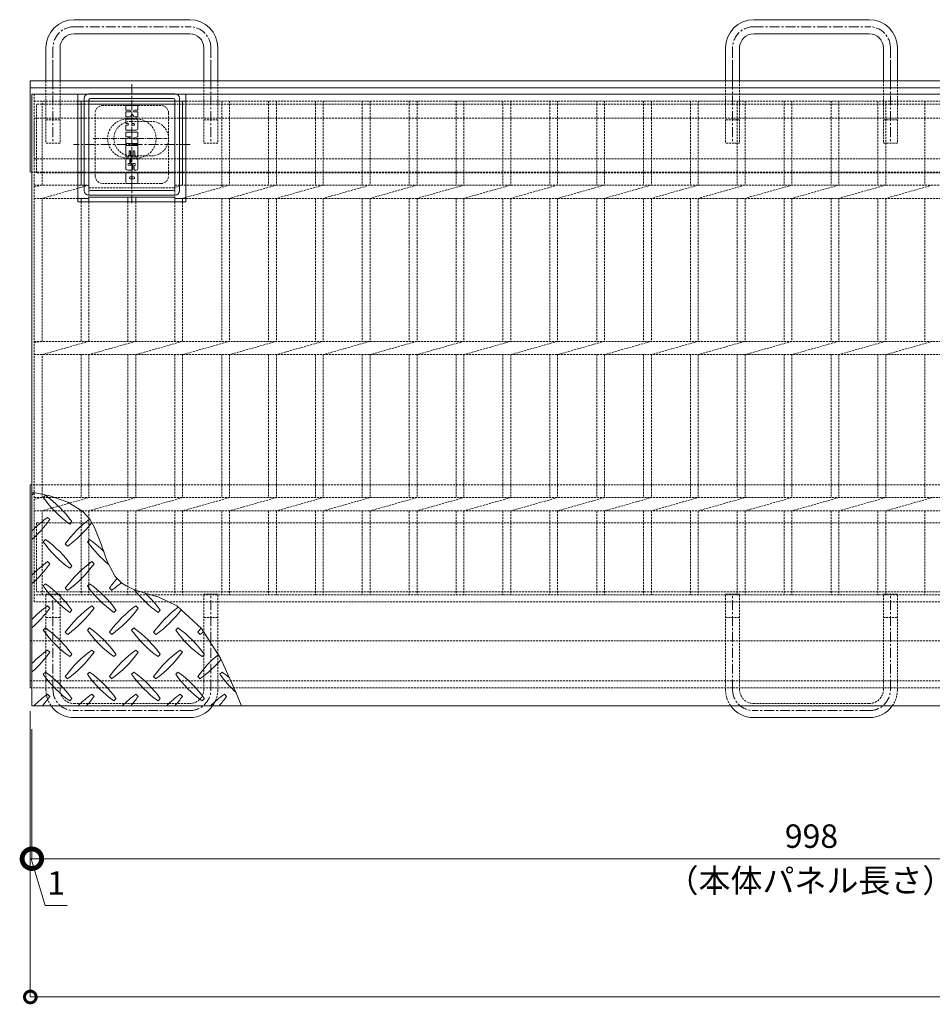
# Model space of a CAD drawing. Units: millimetres. Extents: x -2755 to 2285, y -296 to 867.
# Drawn here: x -2755 to -2171, y 151 to 781 of the extents above; entities that cross this region are included whole.
import ezdxf

# ---------------------------------------------------------------- set-up
doc = ezdxf.new("R2010")
doc.units = ezdxf.units.MM
doc.header["$LTSCALE"] = 0.2
doc.header["$PDMODE"] = 67
for name, pattern in [('CENTER', [50.8, 31.75, -6.35, 6.35, -6.35]), ('CENTER2', [28.575, 19.05, -3.175, 3.175, -3.175]), ('HIDDEN', [9.525, 6.35, -3.175])]:
    doc.linetypes.add(name, pattern=pattern)
for name, color, linetype, lineweight in [('(KE)キャップ', 6, 'Continuous', 13), ('(KE)ゴム・クッション', 4, 'Continuous', 13), ('(KE)受枠・受下地(アンカーのみ)', 7, 'Continuous', 13), ('(KE)受枠・受下地(アンカー以外)', 2, 'Continuous', 13), ('(KE)寸法', 7, 'Continuous', 13), ('(KE)文字', 7, 'Continuous', 13), ('(KE)本体(パネル・カバー・ジョイントPL)', 3, 'Continuous', 13), ('(KE)補強材', 30, 'Continuous', 13)]:
    doc.layers.add(name, color=color, linetype=linetype, lineweight=lineweight)
doc.styles.add('（K)寸法_H任意', font='MS Gothic.ttf')
doc.styles.add('（K)文字_異尺度_H3.0', font='MS Gothic.ttf', dxfattribs={"height": 3})
doc.dimstyles.new('kaneso異尺度対応_H3.0', dxfattribs={"dimscale": 6, "dimtxt": 3, "dimasz": 5, "dimexe": 0, "dimexo": 3, "dimgap": 1, "dimtad": 1, "dimdsep": 46, "dimtxsty": '（K)寸法_H任意', "dimblk": 'DOTSMALL', "dimcen": 0, "dimclrt": 2, "dimadec": 0, "dimazin": 0, "dimtfac": 1, "dimtmove": 1, "dimatfit": 3, "dimldrblk": 'DOTSMALL', "dimfxl": 1, "dimtfill": 1, "dimlwd": 9, "dimlwe": 9, "dimarcsym": 0})

# ---------------------------------------------------------------- blocks, each defined once
blk = doc.blocks.new('*D32')
at = {"layer": '(KE)寸法', "color": 0, "lineweight": 9, "transparency": 16777216}
for p, q in [((-2748.63, 338.84), (-2748.63, 244.47)), ((-2747.63, 327.34), (-2747.63, 244.47)), ((-2748.63, 244.47), (-2747.63, 244.47)), ((-2748.63, 244.47), (-2747.63, 244.47)), ((-2748.13, 244.47), (-2739.13, 214.47)), ((-2739.13, 214.47), (-2725.09, 214.47))]:
    blk.add_line(p, q, dxfattribs=at)
at = {"layer": 'Defpoints', "color": 0, "transparency": 16777216}
for p in [(-2748.63, 353.84), (-2747.63, 342.34), (-2747.63, 244.47)]:
    blk.add_point(p, dxfattribs=at)
at = {"layer": '(KE)寸法', "color": 2, "transparency": 16777216, "insert": (-2732.11, 226.97), "char_height": 15, "attachment_point": 5, "style": '（K)寸法_H任意', "bg_fill": 3, "box_fill_scale": 1.1, "bg_fill_color": 256, "bg_fill_true_color": 13158600, "bg_fill_transparency": 0}
blk.add_mtext('1', dxfattribs=at)
blk = doc.blocks.new('_DotSmall')
at = {"color": 0, "linetype": 'ByBlock', "const_width": 0.5}
blk.add_lwpolyline([(-0.0625, 0, 1), (0.0625, 0, 1)], format="xyb", close=True, dxfattribs=at)
blk = doc.blocks.new('*D33')
at = {"layer": '(KE)寸法', "color": 0, "lineweight": 9, "transparency": 16777216}
for p, q in [((-2747.63, 327.34), (-2747.63, 244.47)), ((-1749.63, 327.34), (-1749.63, 244.47)), ((-2747.63, 244.47), (-1749.63, 244.47))]:
    blk.add_line(p, q, dxfattribs=at)
at = {"layer": 'Defpoints', "color": 0, "transparency": 16777216}
for p in [(-2747.63, 342.34), (-1749.63, 342.34), (-1749.63, 244.47)]:
    blk.add_point(p, dxfattribs=at)
at = {"layer": '(KE)寸法', "color": 0, "lineweight": 9, "transparency": 16777216, "xscale": 25, "yscale": 25, "zscale": 25, "rotation": 180}
blk.add_blockref('_DotSmall', (-2747.63, 244.47), dxfattribs=at)
at = {"layer": '(KE)寸法', "color": 0, "lineweight": 9, "transparency": 16777216, "xscale": 25, "yscale": 25, "zscale": 25}
blk.add_blockref('_DotSmall', (-1749.63, 244.47), dxfattribs=at)
at = {"layer": '(KE)寸法', "color": 2, "transparency": 16777216, "insert": (-2248.63, 256.97), "char_height": 15, "attachment_point": 5, "style": '（K)寸法_H任意', "bg_fill": 3, "box_fill_scale": 1.1, "bg_fill_color": 256, "bg_fill_true_color": 13158600, "bg_fill_transparency": 0}
blk.add_mtext('998', dxfattribs=at)
blk = doc.blocks.new('*D36')
at = {"layer": '(KE)寸法', "color": 0, "lineweight": 9, "transparency": 16777216}
for p, q in [((-2748.63, 338.84), (-2748.63, 155.97)), ((-748.63, 338.84), (-748.63, 155.97)), ((-748.63, 155.97), (-2748.63, 155.97))]:
    blk.add_line(p, q, dxfattribs=at)
at = {"layer": 'Defpoints', "color": 0, "transparency": 16777216}
for p in [(-2748.63, 353.84), (-748.63, 353.84), (-2748.63, 155.97)]:
    blk.add_point(p, dxfattribs=at)
at = {"layer": '(KE)寸法', "color": 0, "lineweight": 9, "transparency": 16777216, "xscale": 15, "yscale": 15, "zscale": 15, "rotation": 180}
blk.add_blockref('_DotSmall', (-2748.63, 155.97), dxfattribs=at)
at = {"layer": '(KE)寸法', "color": 0, "lineweight": 9, "transparency": 16777216, "xscale": 15, "yscale": 15, "zscale": 15}
blk.add_blockref('_DotSmall', (-748.63, 155.97), dxfattribs=at)
at = {"layer": '(KE)寸法', "color": 2, "transparency": 16777216, "insert": (-1748.63, 168.47), "char_height": 15, "attachment_point": 5, "style": '（K)寸法_H任意', "bg_fill": 3, "box_fill_scale": 1.1, "bg_fill_color": 256, "bg_fill_true_color": 13158600, "bg_fill_transparency": 0}
blk.add_mtext('2000', dxfattribs=at)
blk = doc.blocks.new('_Open')
at = {"color": 0, "linetype": 'ByBlock', "lineweight": -2}
for p, q in [((-1, 0.167), (0, 0)), ((-1, -0.167), (0, 0)), ((0, 0), (-1, 0))]:
    blk.add_line(p, q, dxfattribs=at)

msp = doc.modelspace()

# ---------------------------------------------------------------- linework, layer by layer
at = {"layer": '(KE)キャップ', "linetype": 'CENTER'}
for p, q in [((-2683.628, 740.288), (-2683.628, 664.037)), ((-2646.32, 701.593), (-2720.917, 701.593))]:
    msp.add_line(p, q, dxfattribs=at)
at = {"layer": '(KE)キャップ'}
for p, q in [((-2714.128, 672.093), (-2714.128, 731.093)), ((-2656.128, 734.093), (-2711.127, 734.093)), ((-2657.127, 731.093), (-2710.128, 731.093)), ((-2653.127, 731.093), (-2653.127, 672.093)), ((-2711.128, 673.093), (-2711.128, 730.093)), ((-2687.526, 726.259), (-2687.526, 723.812)), ((-2687.192, 726.593), (-2680.063, 726.593)), ((-2679.729, 723.812), (-2679.729, 726.259)), ((-2656.127, 730.093), (-2656.127, 673.093)), ((-2687.526, 722.086), (-2687.526, 719.622)), ((-2687.192, 723.478), (-2684.886, 723.478)), ((-2687.192, 722.42), (-2684.886, 722.42)), ((-2687.192, 719.288), (-2685.215, 719.288)), ((-2683.646, 720.698), (-2684.311, 719.739)), ((-2683.275, 720.698), (-2682.694, 719.86)), ((-2680.063, 723.478), (-2682.028, 723.478)), ((-2680.063, 722.409), (-2682.028, 722.409)), ((-2680.063, 719.293), (-2681.724, 719.293)), ((-2679.729, 719.627), (-2679.729, 722.075)), ((-2687.526, 715.28), (-2687.526, 717.719)), ((-2687.526, 713.526), (-2687.526, 711.087)), ((-2687.192, 718.053), (-2680.842, 718.053)), ((-2687.192, 714.946), (-2686.301, 714.946)), ((-2687.192, 713.861), (-2686.301, 713.861)), ((-2683.656, 713.972), (-2683.656, 714.835)), ((-2683.544, 714.946), (-2682.393, 714.946)), ((-2683.544, 713.861), (-2682.393, 713.861)), ((-2679.729, 711.867), (-2679.729, 716.939)), ((-2687.526, 706.864), (-2687.526, 709.179)), ((-2687.294, 705.175), (-2684.54, 706.192)), ((-2687.192, 710.753), (-2680.842, 710.753)), ((-2680.063, 709.513), (-2687.192, 709.513)), ((-2687.192, 706.535), (-2684.594, 706.535)), ((-2679.961, 706.551), (-2682.715, 705.534)), ((-2679.729, 709.179), (-2679.729, 706.87)), ((-2687.526, 702.547), (-2687.526, 704.857)), ((-2687.526, 700.639), (-2687.526, 694.007)), ((-2680.063, 702.213), (-2687.192, 702.213)), ((-2687.192, 700.973), (-2680.063, 700.973)), ((-2680.063, 705.191), (-2682.661, 705.191)), ((-2679.729, 704.857), (-2679.729, 702.547)), ((-2679.729, 700.639), (-2679.729, 694.007)), ((-2687.192, 693.673), (-2685.729, 693.673)), ((-2685.395, 694.007), (-2685.395, 697.118)), ((-2684.484, 694.007), (-2684.484, 697.118)), ((-2684.15, 693.673), (-2683.105, 693.673)), ((-2682.771, 694.007), (-2682.771, 697.106)), ((-2681.837, 694.007), (-2681.837, 697.106)), ((-2681.503, 693.673), (-2680.063, 693.673)), ((-2687.526, 686.044), (-2687.526, 691.32)), ((-2685.375, 692.433), (-2686.413, 692.433)), ((-2685.375, 689.314), (-2685.61, 689.314)), ((-2684.674, 688.252), (-2685.61, 688.252)), ((-2685.041, 692.099), (-2685.041, 689.648)), ((-2684.34, 688.587), (-2684.34, 691.522)), ((-2682.918, 688.999), (-2682.918, 686.044)), ((-2682.584, 689.333), (-2681.704, 689.333)), ((-2682.235, 687.899), (-2682.235, 685.133)), ((-2681.901, 688.234), (-2681.704, 688.234)), ((-2679.729, 686.247), (-2679.729, 691.522)), ((-2687.526, 677.707), (-2687.526, 682.78)), ((-2686.413, 683.893), (-2680.842, 683.893)), ((-2684.717, 680.926), (-2682.539, 680.926)), ((-2680.842, 685.133), (-2682.235, 685.133)), ((-2679.729, 677.707), (-2679.729, 682.78)), ((-2680.842, 676.593), (-2686.413, 676.593)), ((-2684.717, 679.561), (-2682.539, 679.561)), ((-2656.128, 669.093), (-2711.127, 669.093)), ((-2657.127, 672.093), (-2710.128, 672.093))]:
    msp.add_line(p, q, dxfattribs=at)
at = {"layer": '(KE)キャップ', "linetype": 'HIDDEN'}
for p, q in [((-2665.128, 726.593), (-2702.128, 726.593)), ((-2707.128, 681.593), (-2707.128, 721.593)), ((-2660.128, 721.593), (-2660.128, 681.593)), ((-2665.128, 676.593), (-2702.128, 676.593))]:
    msp.add_line(p, q, dxfattribs=at)
at = {"layer": '(KE)キャップ'}
for centre, radius, start, end in [((-2711.127, 731.093), 3, 90, 180), ((-2710.128, 730.093), 1, 90, 180), ((-2657.127, 730.093), 1, 0, 90), ((-2656.128, 731.093), 3, 0, 90), ((-2687.192, 726.259), 0.334, 90, 180), ((-2680.063, 726.259), 0.334, 0, 90), ((-2687.192, 723.812), 0.334, 180, 270), ((-2687.192, 722.086), 0.334, 90, 180), ((-2687.192, 719.622), 0.334, 180, 270), ((-2685.215, 720.401), 1.114, 270, 323.719849), ((-2684.886, 722.949), 0.529, 270, 90), ((-2683.461, 720.674), 0.187, 7.331711, 176.571823), ((-2683.461, 720.674), 0.187, 3.428162, 172.668289), ((-2681.724, 720.407), 1.114, 209.420731, 270), ((-2682.028, 722.943), 0.534, 90, 270), ((-2680.063, 723.812), 0.334, 270, 0), ((-2680.063, 722.075), 0.334, 0, 90), ((-2680.063, 719.627), 0.334, 270, 0), ((-2687.192, 717.719), 0.334, 90, 180), ((-2687.192, 715.28), 0.334, 180, 270), ((-2687.192, 713.526), 0.334, 90, 180), ((-2686.301, 714.403), 0.543, 270, 90), ((-2683.544, 714.835), 0.111, 90, 180), ((-2683.544, 713.972), 0.111, 180, 270), ((-2682.393, 714.403), 0.543, 270, 90), ((-2680.842, 716.939), 1.114, 0, 90), ((-2687.192, 711.087), 0.334, 180, 270), ((-2687.192, 709.179), 0.334, 90, 180), ((-2687.192, 706.87), 0.334, 180, 270), ((-2684.594, 706.36), 0.176, 287.756348, 90), ((-2680.842, 711.867), 1.114, 270, 0), ((-2680.063, 709.179), 0.334, 0, 90), ((-2680.063, 706.87), 0.334, 287.756348, 0), ((-2687.192, 704.857), 0.334, 107.756348, 180), ((-2687.192, 702.547), 0.334, 180, 270), ((-2687.192, 700.639), 0.334, 90, 180), ((-2682.661, 705.367), 0.176, 107.756348, 270), ((-2680.063, 704.857), 0.334, 0, 90), ((-2680.063, 702.547), 0.334, 270, 0), ((-2680.063, 700.639), 0.334, 0, 90), ((-2687.192, 694.007), 0.334, 180, 270), ((-2685.729, 694.007), 0.334, 270, 0), ((-2684.939, 697.118), 0.456, 0, 180), ((-2684.15, 694.007), 0.334, 180, 270), ((-2683.105, 694.007), 0.334, 270, 0), ((-2682.304, 697.106), 0.467, 0, 180), ((-2681.503, 694.007), 0.334, 180, 270), ((-2680.063, 694.007), 0.334, 270, 0), ((-2686.413, 691.32), 1.114, 90, 180), ((-2685.61, 688.783), 0.531, 90, 270), ((-2685.375, 692.099), 0.334, 0, 90), ((-2685.375, 689.648), 0.334, 270, 0), ((-2684.674, 688.587), 0.334, 270, 0), ((-2683.783, 691.522), 0.557, 112.89888, 180), ((-2682.034, 687.383), 5.051, 67.101105, 112.89888), ((-2682.584, 688.999), 0.334, 90, 180), ((-2681.901, 687.899), 0.334, 90, 180), ((-2681.704, 688.783), 0.55, 270, 90), ((-2680.286, 691.522), 0.557, 0, 67.101105), ((-2686.97, 686.044), 0.557, 180, 247.091965), ((-2686.413, 682.78), 1.114, 90, 180), ((-2685.222, 690.18), 5.046, 247.091965, 292.90802), ((-2684.717, 680.243), 0.683, 90, 270), ((-2683.475, 686.044), 0.557, 292.90802, 0), ((-2682.539, 680.243), 0.683, 270, 90), ((-2680.842, 686.247), 1.114, 270, 0), ((-2680.842, 682.78), 1.114, 0, 90), ((-2686.413, 677.707), 1.114, 180, 270), ((-2680.842, 677.707), 1.114, 270, 0), ((-2711.127, 672.093), 3, 180, 270), ((-2710.128, 673.093), 1, 180, 270), ((-2657.127, 673.093), 1, 270, 0), ((-2656.128, 672.093), 3, 270, 0)]:
    msp.add_arc(centre, radius, start, end, dxfattribs=at)
at = {"layer": '(KE)キャップ', "linetype": 'HIDDEN'}
for centre, start, end in [((-2702.128, 721.593), 90, 180), ((-2665.128, 721.593), 0, 90), ((-2702.128, 681.593), 180, 270), ((-2665.128, 681.593), 270, 0)]:
    msp.add_arc(centre, 5, start, end, dxfattribs=at)
at = {"layer": '(KE)ゴム・クッション', "linetype": 'HIDDEN'}
for p, q in [((-2746.128, 718.343), (-1751.128, 718.343)), ((-2746.128, 718.343), (-2746.128, 692.343)), ((-2671.128, 716.343), (-2684.128, 716.343)), ((-2684.128, 694.343), (-2671.128, 694.343)), ((-2746.128, 692.343), (-1751.128, 692.343)), ((-2748.628, 483.843), (-1748.628, 483.843)), ((-2748.628, 483.843), (-2748.628, 383.843)), ((-2748.628, 383.843), (-1748.628, 383.843))]:
    msp.add_line(p, q, dxfattribs=at)
for centre, start, end in [((-2684.128, 705.343), 90, 270), ((-2671.128, 705.343), 270, 90)]:
    msp.add_arc(centre, 11, start, end, dxfattribs=at)
at = {"layer": '(KE)受枠・受下地(アンカーのみ)', "color": 2}
for p, q in [((-2720.628, 781.447), (-2646.628, 781.447)), ((-2285.628, 781.447), (-2211.628, 781.447)), ((-2646.628, 772.447), (-2720.628, 772.447)), ((-2211.628, 772.447), (-2285.628, 772.447)), ((-2738.628, 763.447), (-2738.628, 742.343)), ((-2729.628, 742.343), (-2729.628, 763.447)), ((-2637.628, 742.343), (-2637.628, 763.447)), ((-2628.628, 742.343), (-2628.628, 763.447)), ((-2303.628, 763.447), (-2303.628, 742.343)), ((-2294.628, 742.343), (-2294.628, 763.447)), ((-2202.628, 742.343), (-2202.628, 763.447)), ((-2193.628, 742.343), (-2193.628, 763.447)), ((-2734.128, 740.236), (-2734.128, 755.833)), ((-2633.128, 740.236), (-2633.128, 755.833)), ((-2633.128, 740.236), (-2633.128, 755.833)), ((-2299.128, 740.236), (-2299.128, 755.833)), ((-2198.128, 740.236), (-2198.128, 755.833)), ((-2198.128, 740.236), (-2198.128, 755.833)), ((-2646.628, 334.74), (-2720.628, 334.74)), ((-2211.628, 334.74), (-2285.628, 334.74))]:
    msp.add_line(p, q, dxfattribs=at)
at = {"layer": '(KE)受枠・受下地(アンカーのみ)', "color": 2, "linetype": 'CENTER'}
for p, q in [((-2720.628, 776.947), (-2646.628, 776.947)), ((-2285.628, 776.947), (-2211.628, 776.947)), ((-2734.128, 763.447), (-2734.128, 702.343)), ((-2633.128, 763.447), (-2633.128, 702.343)), ((-2299.128, 763.447), (-2299.128, 702.343)), ((-2198.128, 763.447), (-2198.128, 702.343)), ((-2734.128, 352.74), (-2734.128, 413.843)), ((-2633.128, 352.74), (-2633.128, 413.843)), ((-2299.128, 352.74), (-2299.128, 413.843)), ((-2198.128, 352.74), (-2198.128, 413.843)), ((-2646.628, 339.24), (-2720.628, 339.24)), ((-2211.628, 339.24), (-2285.628, 339.24))]:
    msp.add_line(p, q, dxfattribs=at)
at = {"layer": '(KE)受枠・受下地(アンカーのみ)', "color": 2, "linetype": 'HIDDEN'}
for p, q in [((-2738.628, 742.343), (-2738.628, 702.343)), ((-2729.628, 742.343), (-2729.628, 702.343)), ((-2637.628, 742.343), (-2637.628, 702.343)), ((-2628.628, 742.343), (-2628.628, 702.343)), ((-2303.628, 742.343), (-2303.628, 702.343)), ((-2294.628, 742.343), (-2294.628, 702.343)), ((-2202.628, 742.343), (-2202.628, 702.343)), ((-2193.628, 742.343), (-2193.628, 702.343)), ((-2729.628, 717.344), (-2738.628, 717.344)), ((-2628.628, 717.344), (-2637.628, 717.344)), ((-2294.628, 717.344), (-2303.628, 717.344)), ((-2193.628, 717.344), (-2202.628, 717.344)), ((-2729.628, 702.343), (-2738.628, 702.343)), ((-2628.628, 702.343), (-2637.628, 702.343)), ((-2294.628, 702.343), (-2303.628, 702.343)), ((-2193.628, 702.343), (-2202.628, 702.343)), ((-2738.628, 352.74), (-2738.628, 413.843)), ((-2738.628, 413.843), (-2729.628, 413.843)), ((-2729.628, 352.74), (-2729.628, 413.843)), ((-2637.628, 352.74), (-2637.628, 413.843)), ((-2637.628, 413.843), (-2628.628, 413.843)), ((-2628.628, 352.74), (-2628.628, 413.843)), ((-2303.628, 352.74), (-2303.628, 413.843)), ((-2303.628, 413.843), (-2294.628, 413.843)), ((-2294.628, 352.74), (-2294.628, 413.843)), ((-2202.628, 352.74), (-2202.628, 413.843)), ((-2202.628, 413.843), (-2193.628, 413.843)), ((-2193.628, 352.74), (-2193.628, 413.843)), ((-2738.628, 398.843), (-2729.628, 398.843)), ((-2637.628, 398.843), (-2628.628, 398.843)), ((-2303.628, 398.843), (-2294.628, 398.843)), ((-2202.628, 398.843), (-2193.628, 398.843)), ((-2720.628, 343.74), (-2646.628, 343.74)), ((-2285.628, 343.74), (-2211.628, 343.74))]:
    msp.add_line(p, q, dxfattribs=at)
at = {"layer": '(KE)受枠・受下地(アンカーのみ)', "color": 2}
for centre, radius, start, end in [((-2720.628, 763.447), 18, 90, 180), ((-2646.628, 763.447), 18, 0, 90), ((-2285.628, 763.447), 18, 90, 180), ((-2211.628, 763.447), 18, 0, 90), ((-2720.628, 763.447), 9, 90, 180), ((-2646.628, 763.447), 9, 0, 90), ((-2285.628, 763.447), 9, 90, 180), ((-2211.628, 763.447), 9, 0, 90), ((-2720.628, 352.74), 18, 215.280807, 270), ((-2646.628, 352.74), 18, 270, 324.719208), ((-2285.628, 352.74), 18, 215.280807, 270), ((-2211.628, 352.74), 18, 270, 324.719208)]:
    msp.add_arc(centre, radius, start, end, dxfattribs=at)
at = {"layer": '(KE)受枠・受下地(アンカーのみ)', "color": 2, "linetype": 'CENTER'}
for centre, start, end in [((-2720.628, 763.447), 90, 180), ((-2646.628, 763.447), 0, 90), ((-2285.628, 763.447), 90, 180), ((-2211.628, 763.447), 0, 90), ((-2720.628, 352.74), 180, 270), ((-2646.628, 352.74), 270, 0), ((-2285.628, 352.74), 180, 270), ((-2211.628, 352.74), 270, 0)]:
    msp.add_arc(centre, 13.5, start, end, dxfattribs=at)
at = {"layer": '(KE)受枠・受下地(アンカーのみ)', "color": 2, "linetype": 'HIDDEN'}
for centre, radius, start, end in [((-2720.628, 352.74), 18, 180, 215.280807), ((-2720.628, 352.74), 9, 180, 270), ((-2646.628, 352.74), 9, 270, 0), ((-2646.628, 352.74), 18, 324.719208, 0), ((-2285.628, 352.74), 18, 180, 215.280807), ((-2285.628, 352.74), 9, 180, 270), ((-2211.628, 352.74), 9, 270, 0), ((-2211.628, 352.74), 18, 324.719208, 0)]:
    msp.add_arc(centre, radius, start, end, dxfattribs=at)
at = {"layer": '(KE)受枠・受下地(アンカー以外)'}
for p, q in [((-2748.628, 742.343), (-748.628, 742.343)), ((-2748.628, 683.843), (-2748.628, 742.343)), ((-2748.628, 737.843), (-748.628, 737.843)), ((-2748.628, 483.843), (-2748.628, 353.842))]:
    msp.add_line(p, q, dxfattribs=at)
at = {"layer": '(KE)受枠・受下地(アンカー以外)', "linetype": 'HIDDEN'}
for p, q in [((-748.628, 683.843), (-2748.628, 683.843)), ((-2748.628, 483.843), (-748.628, 483.843)), ((-2748.628, 358.343), (-748.628, 358.343)), ((-2748.628, 353.842), (-748.628, 353.842))]:
    msp.add_line(p, q, dxfattribs=at)
at = {"layer": '(KE)本体(パネル・カバー・ジョイントPL)', "color": 4}
for p, q in [((-2747.628, 342.343), (-2747.628, 733.844)), ((-2718.128, 733.844), (-2747.628, 733.844)), ((-2718.128, 733.844), (-2718.128, 664.843)), ((-2649.128, 664.843), (-2649.128, 733.844)), ((-1848.128, 733.844), (-2649.128, 733.844)), ((-2649.128, 664.843), (-2718.128, 664.843)), ((-2736.199, 476.7), (-2747.628, 479.053)), ((-2738.984, 477.036), (-2740.399, 475.621)), ((-2724.614, 472.755), (-2736.199, 476.7)), ((-2714.994, 466.668), (-2724.614, 472.755)), ((-2710.614, 461.829), (-2714.994, 466.668)), ((-2736.156, 461.479), (-2737.57, 462.893)), ((-2723.428, 458.651), (-2722.014, 460.065)), ((-2707.453, 456.427), (-2710.614, 461.829)), ((-2703.264, 445.751), (-2707.453, 456.427)), ((-2738.984, 448.751), (-2740.399, 447.337)), ((-2710.7, 448.751), (-2712.114, 447.337)), ((-2726.257, 445.923), (-2724.842, 444.508)), ((-2699.371, 434.781), (-2703.264, 445.751)), ((-2736.156, 433.195), (-2737.57, 434.609)), ((-2723.428, 430.366), (-2722.014, 431.781)), ((-2707.872, 433.195), (-2709.286, 434.609)), ((-2694.265, 425.185), (-2699.371, 434.781)), ((-2690.152, 420.905), (-2694.265, 425.185)), ((-2738.984, 420.467), (-2740.399, 419.053)), ((-2726.257, 417.638), (-2724.842, 416.224)), ((-2710.7, 420.467), (-2712.114, 419.053)), ((-2697.972, 417.638), (-2696.558, 416.224)), ((-2687.369, 419.057), (-2690.152, 420.905)), ((-2681.898, 416.609), (-2687.369, 419.057)), ((-2675.903, 414.719), (-2681.898, 416.609)), ((-2669.761, 412.952), (-2675.903, 414.719)), ((-2666.28, 411.811), (-2669.761, 412.952)), ((-2654.925, 406.236), (-2666.28, 411.811)), ((-2736.156, 404.911), (-2737.57, 406.325)), ((-2723.428, 402.082), (-2722.014, 403.497)), ((-2707.872, 404.911), (-2709.286, 406.325)), ((-2695.144, 402.082), (-2693.73, 403.497)), ((-2679.587, 404.911), (-2681.002, 406.325)), ((-2666.86, 402.082), (-2665.445, 403.497)), ((-2639.149, 391.829), (-2654.925, 406.236)), ((-2738.984, 392.183), (-2740.399, 390.768)), ((-2710.7, 392.183), (-2712.114, 390.768)), ((-2682.416, 392.183), (-2683.83, 390.768)), ((-2654.131, 392.183), (-2655.546, 390.768)), ((-2626.983, 372.868), (-2639.149, 391.829)), ((-2726.257, 389.354), (-2724.842, 387.94)), ((-2697.972, 389.354), (-2696.558, 387.94)), ((-2669.688, 389.354), (-2668.274, 387.94)), ((-2641.404, 389.354), (-2639.989, 387.94)), ((-2736.156, 376.626), (-2737.57, 378.04)), ((-2723.428, 373.798), (-2722.014, 375.212)), ((-2707.872, 376.626), (-2709.286, 378.04)), ((-2695.144, 373.798), (-2693.73, 375.212)), ((-2679.587, 376.626), (-2681.002, 378.04)), ((-2666.86, 373.798), (-2665.445, 375.212)), ((-2651.303, 376.626), (-2652.717, 378.04)), ((-2638.575, 373.798), (-2637.161, 375.212)), ((-2617.027, 351.117), (-2626.983, 372.868)), ((-2738.984, 363.898), (-2740.399, 362.484)), ((-2726.257, 361.07), (-2724.842, 359.655)), ((-2710.7, 363.898), (-2712.114, 362.484)), ((-2697.972, 361.07), (-2696.558, 359.655)), ((-2682.416, 363.898), (-2683.83, 362.484)), ((-2669.688, 361.07), (-2668.274, 359.655)), ((-2654.131, 363.898), (-2655.546, 362.484)), ((-2641.404, 361.07), (-2639.989, 359.655)), ((-2625.847, 363.898), (-2627.261, 362.484)), ((-2736.156, 348.342), (-2737.57, 349.757)), ((-2723.428, 345.514), (-2722.014, 346.928)), ((-2707.872, 348.342), (-2709.286, 349.757)), ((-2695.144, 345.514), (-2693.73, 346.928)), ((-2679.587, 348.342), (-2681.002, 349.757)), ((-2666.86, 345.514), (-2665.445, 346.928)), ((-2651.303, 348.342), (-2652.717, 349.757)), ((-2638.575, 345.514), (-2637.161, 346.928)), ((-2623.019, 348.342), (-2624.433, 349.757)), ((-2613.696, 342.843), (-2617.027, 351.117)), ((-2747.628, 342.343), (-1749.628, 342.343))]:
    msp.add_line(p, q, dxfattribs=at)
at = {"layer": '(KE)本体(パネル・カバー・ジョイントPL)', "color": 4, "linetype": 'Continuous'}
for centre, start, end in [((-2795.199, 531.836), 311.007889, 312.861694), ((-2681.355, 517.694), 215.472717, 234.527298), ((-2781.057, 417.992), 35.601776, 54.527298), ((-2695.497, 403.85), 125.472733, 135.975128), ((-2795.199, 503.552), 311.007889, 324.527298), ((-2667.213, 403.85), 126.8228, 144.527298), ((-2766.915, 503.552), 305.601791, 322.643387), ((-2781.057, 389.708), 35.601776, 54.527298), ((-2752.773, 389.708), 45.104477, 54.527313), ((-2681.355, 489.41), 215.472717, 234.527298), ((-2653.071, 489.41), 215.472717, 231.421585), ((-2695.497, 375.565), 125.472733, 135.975128), ((-2795.199, 475.268), 311.007889, 324.527298), ((-2667.213, 375.565), 125.472717, 144.527298), ((-2766.915, 475.268), 305.601776, 324.527298), ((-2638.929, 375.565), 138.225082, 144.527298), ((-2681.355, 461.125), 215.472717, 234.527298), ((-2781.057, 361.423), 35.601776, 54.527298), ((-2653.071, 461.125), 215.472717, 234.527298), ((-2752.773, 361.423), 35.601776, 54.527298), ((-2738.631, 475.268), 305.601791, 311.655136), ((-2624.787, 461.125), 217.804657, 234.527298), ((-2724.489, 361.423), 35.601776, 47.042603), ((-2695.497, 347.282), 125.472733, 135.975128), ((-2795.199, 446.983), 311.007889, 324.527298), ((-2667.213, 347.282), 125.472717, 144.527298), ((-2766.915, 446.983), 305.601776, 324.527298), ((-2638.929, 347.282), 125.472717, 144.527298), ((-2738.631, 446.983), 305.601776, 324.527298), ((-2610.645, 347.282), 126.725555, 144.527298), ((-2710.347, 446.983), 305.601776, 323.364044), ((-2681.355, 432.841), 215.472717, 234.527298), ((-2781.057, 333.139), 35.601776, 54.527298), ((-2653.071, 432.841), 215.472717, 234.527298), ((-2752.773, 333.139), 35.601776, 54.527298), ((-2624.787, 432.841), 215.472717, 234.527298), ((-2724.489, 333.139), 35.601776, 54.527298), ((-2596.503, 432.841), 215.472717, 234.527298), ((-2696.205, 333.139), 35.601776, 54.527298), ((-2582.36, 347.282), 141.868256, 144.527298), ((-2682.062, 446.983), 305.601776, 307.697067), ((-2695.497, 318.997), 125.472733, 135.975128), ((-2795.199, 418.699), 311.007889, 324.527298), ((-2667.213, 318.997), 125.472717, 144.527298), ((-2766.915, 418.699), 305.601776, 324.527298), ((-2638.929, 318.997), 125.472717, 144.527298), ((-2738.631, 418.699), 305.601776, 324.527298), ((-2610.645, 318.997), 125.472717, 144.527298), ((-2710.347, 418.699), 305.601776, 324.527298), ((-2582.36, 318.997), 129.390198, 144.527298), ((-2682.062, 418.699), 305.601776, 319.916016), ((-2681.355, 404.557), 215.472717, 234.527298), ((-2781.057, 304.855), 35.601776, 54.527298), ((-2653.071, 404.557), 215.472717, 234.527298), ((-2752.773, 304.855), 35.601776, 54.527298), ((-2624.787, 404.557), 215.472717, 234.527298), ((-2724.489, 304.855), 35.601776, 54.527298), ((-2596.503, 404.557), 215.472717, 234.527298), ((-2696.205, 304.855), 35.601776, 54.527298), ((-2568.218, 404.557), 215.472717, 227.825653), ((-2667.92, 304.855), 49.923721, 54.527298), ((-2695.497, 290.713), 125.472733, 134.590546), ((-2795.199, 390.415), 318.466354, 324.527298), ((-2667.213, 290.713), 125.472733, 134.590546), ((-2766.915, 390.415), 318.466354, 324.527298), ((-2638.929, 290.713), 125.472733, 134.590546), ((-2738.631, 390.415), 318.466354, 324.527298), ((-2610.645, 290.713), 125.472733, 134.590546), ((-2710.347, 390.415), 318.466354, 324.527298), ((-2582.36, 290.713), 125.472733, 134.590546), ((-2682.062, 390.415), 318.466354, 324.527298)]:
    msp.add_arc(centre, 72.5, start, end, dxfattribs=at)
at = {"layer": '(KE)補強材', "linetype": 'HIDDEN'}
for p, q in [((-2746.127, 733.843), (-2718.128, 733.843)), ((-2746.127, 408.843), (-2746.127, 733.843)), ((-2649.128, 733.843), (-1848.128, 733.843)), ((-2746.127, 729.344), (-2718.128, 729.344)), ((-2744.627, 683.343), (-2744.627, 727.343)), ((-1752.627, 727.343), (-2744.627, 727.343)), ((-2741.127, 675.583), (-2741.127, 729.344)), ((-2711.128, 729.344), (-2711.128, 664.843)), ((-2656.128, 727.343), (-2711.128, 727.343)), ((-2656.128, 729.344), (-2656.128, 664.843)), ((-2649.128, 729.344), (-1848.128, 729.344)), ((-2626.127, 729.344), (-2626.127, 674.17)), ((-2621.128, 729.344), (-2621.128, 675.583)), ((-2596.127, 729.344), (-2596.127, 675.583)), ((-2591.127, 729.344), (-2591.127, 675.583)), ((-2566.127, 729.344), (-2566.127, 675.583)), ((-2561.127, 729.344), (-2561.127, 675.583)), ((-2536.127, 729.344), (-2536.127, 675.583)), ((-2531.128, 729.344), (-2531.128, 675.583)), ((-2506.127, 729.344), (-2506.127, 675.583)), ((-2501.128, 729.344), (-2501.128, 675.583)), ((-2476.127, 729.344), (-2476.127, 675.583)), ((-2471.127, 729.344), (-2471.127, 675.583)), ((-2446.127, 729.344), (-2446.127, 675.583)), ((-2441.127, 729.344), (-2441.127, 675.583)), ((-2416.128, 729.344), (-2416.128, 675.583)), ((-2411.127, 729.344), (-2411.127, 675.583)), ((-2386.127, 729.344), (-2386.127, 675.583)), ((-2381.128, 729.344), (-2381.128, 675.583)), ((-2356.127, 729.344), (-2356.127, 675.583)), ((-2351.127, 729.344), (-2351.127, 675.583)), ((-2326.127, 729.344), (-2326.127, 675.583)), ((-2321.127, 729.344), (-2321.127, 675.583)), ((-2296.127, 729.344), (-2296.127, 675.583)), ((-2291.128, 729.344), (-2291.128, 675.583)), ((-2266.127, 729.344), (-2266.127, 675.583)), ((-2261.128, 729.344), (-2261.128, 675.583)), ((-2236.127, 729.344), (-2236.127, 675.583)), ((-2231.127, 729.344), (-2231.127, 675.583)), ((-2206.127, 729.344), (-2206.127, 675.583)), ((-2201.127, 729.344), (-2201.127, 675.583)), ((-2176.127, 729.344), (-2176.127, 675.583)), ((-2686.628, 717.843), (-2680.627, 717.843)), ((-2686.628, 692.843), (-2680.627, 692.843)), ((-1752.627, 683.343), (-2744.627, 683.343)), ((-2741.127, 675.583), (-2746.127, 674.583)), ((-2746.127, 675.583), (-2711.128, 675.583)), ((-2711.128, 675.583), (-2714.128, 674.735)), ((-2656.128, 675.583), (-1841.128, 675.583)), ((-2653.127, 675.018), (-2656.128, 674.17)), ((-2621.128, 675.583), (-2649.128, 667.669)), ((-2591.127, 675.583), (-2621.128, 667.104)), ((-2561.127, 675.583), (-2591.127, 667.104)), ((-2531.127, 675.583), (-2561.127, 667.104)), ((-2501.127, 675.583), (-2531.128, 667.104)), ((-2471.127, 675.583), (-2501.128, 667.104)), ((-2441.127, 675.583), (-2471.127, 667.104)), ((-2411.127, 675.583), (-2441.127, 667.104)), ((-2381.128, 675.583), (-2411.127, 667.104)), ((-2351.127, 675.583), (-2381.128, 667.104)), ((-2321.127, 675.583), (-2351.127, 667.104)), ((-2291.127, 675.583), (-2321.127, 667.104)), ((-2261.127, 675.583), (-2291.128, 667.104)), ((-2231.127, 675.583), (-2261.128, 667.104)), ((-2201.127, 675.583), (-2231.127, 667.104)), ((-2171.127, 675.583), (-2201.127, 667.104)), ((-2718.128, 673.604), (-2741.127, 667.104)), ((-2711.127, 673.843), (-2656.128, 673.843)), ((-2746.127, 667.104), (-2718.128, 667.104)), ((-2741.127, 575.583), (-2741.127, 667.104)), ((-2716.127, 664.843), (-2716.127, 575.583)), ((-2711.128, 664.843), (-2711.128, 575.583)), ((-2686.127, 664.843), (-2686.127, 575.583)), ((-2681.127, 664.843), (-2681.127, 575.583)), ((-2656.128, 664.843), (-2656.128, 575.583)), ((-2651.127, 664.843), (-2651.127, 575.583)), ((-2649.128, 667.104), (-1848.128, 667.104)), ((-2626.127, 667.104), (-2626.127, 575.583)), ((-2621.128, 667.104), (-2621.128, 575.583)), ((-2596.127, 667.104), (-2596.127, 575.583)), ((-2591.127, 667.104), (-2591.127, 575.583)), ((-2566.127, 667.104), (-2566.127, 575.583)), ((-2561.127, 667.104), (-2561.127, 575.583)), ((-2536.127, 667.104), (-2536.127, 575.583)), ((-2531.128, 667.104), (-2531.128, 575.583)), ((-2506.127, 667.104), (-2506.127, 575.583)), ((-2501.128, 667.104), (-2501.128, 575.583)), ((-2476.127, 667.104), (-2476.127, 575.583)), ((-2471.127, 667.104), (-2471.127, 575.583)), ((-2446.127, 667.104), (-2446.127, 575.583)), ((-2441.127, 667.104), (-2441.127, 575.583)), ((-2416.128, 667.104), (-2416.128, 575.583)), ((-2411.127, 667.104), (-2411.127, 575.583)), ((-2386.127, 667.104), (-2386.127, 575.583)), ((-2381.128, 667.104), (-2381.128, 575.583)), ((-2356.127, 667.104), (-2356.127, 575.583)), ((-2351.127, 667.104), (-2351.127, 575.583)), ((-2326.127, 667.104), (-2326.127, 575.583)), ((-2321.127, 667.104), (-2321.127, 575.583)), ((-2296.127, 667.104), (-2296.127, 575.583)), ((-2291.128, 667.104), (-2291.128, 575.583)), ((-2266.127, 667.104), (-2266.127, 575.583)), ((-2261.128, 667.104), (-2261.128, 575.583)), ((-2236.127, 667.104), (-2236.127, 575.583)), ((-2231.127, 667.104), (-2231.127, 575.583)), ((-2206.127, 667.104), (-2206.127, 575.583)), ((-2201.127, 667.104), (-2201.127, 575.583)), ((-2176.127, 667.104), (-2176.127, 575.583)), ((-2741.127, 575.583), (-2746.127, 574.583)), ((-2746.127, 575.583), (-1751.127, 575.583)), ((-2711.128, 575.583), (-2741.127, 567.104)), ((-2681.127, 575.583), (-2711.127, 567.104)), ((-2651.127, 575.583), (-2681.127, 567.104)), ((-2621.128, 575.583), (-2651.127, 567.104)), ((-2591.127, 575.583), (-2621.128, 567.104)), ((-2561.127, 575.583), (-2591.127, 567.104)), ((-2531.127, 575.583), (-2561.127, 567.104)), ((-2501.127, 575.583), (-2531.128, 567.104)), ((-2471.127, 575.583), (-2501.128, 567.104)), ((-2441.127, 575.583), (-2471.127, 567.104)), ((-2411.127, 575.583), (-2441.127, 567.104)), ((-2381.128, 575.583), (-2411.127, 567.104)), ((-2351.127, 575.583), (-2381.128, 567.104)), ((-2321.127, 575.583), (-2351.127, 567.104)), ((-2291.127, 575.583), (-2321.127, 567.104)), ((-2261.127, 575.583), (-2291.128, 567.104)), ((-2231.127, 575.583), (-2261.128, 567.104)), ((-2201.127, 575.583), (-2231.127, 567.104)), ((-2171.127, 575.583), (-2201.127, 567.104)), ((-2746.127, 567.104), (-1751.127, 567.104)), ((-2741.127, 475.584), (-2741.127, 567.104)), ((-2716.127, 567.104), (-2716.127, 475.584)), ((-2711.128, 567.104), (-2711.128, 475.584)), ((-2686.127, 567.104), (-2686.127, 475.584)), ((-2681.127, 567.104), (-2681.127, 475.584)), ((-2656.128, 567.104), (-2656.128, 475.584)), ((-2651.127, 567.104), (-2651.127, 475.584)), ((-2626.127, 567.104), (-2626.127, 475.584)), ((-2621.128, 567.104), (-2621.128, 475.584)), ((-2596.127, 567.104), (-2596.127, 475.584)), ((-2591.127, 567.104), (-2591.127, 475.584)), ((-2566.127, 567.104), (-2566.127, 475.584)), ((-2561.127, 567.104), (-2561.127, 475.584)), ((-2536.127, 567.104), (-2536.127, 475.584)), ((-2531.128, 567.104), (-2531.128, 475.584)), ((-2506.127, 567.104), (-2506.127, 475.584)), ((-2501.128, 567.104), (-2501.128, 475.584)), ((-2476.127, 567.104), (-2476.127, 475.584)), ((-2471.127, 567.104), (-2471.127, 475.584)), ((-2446.127, 567.104), (-2446.127, 475.584)), ((-2441.127, 567.104), (-2441.127, 475.584)), ((-2416.128, 567.104), (-2416.128, 475.584)), ((-2411.127, 567.104), (-2411.127, 475.584)), ((-2386.127, 567.104), (-2386.127, 475.584)), ((-2381.128, 567.104), (-2381.128, 475.584)), ((-2356.127, 567.104), (-2356.127, 475.584)), ((-2351.127, 567.104), (-2351.127, 475.584)), ((-2326.127, 567.104), (-2326.127, 475.584)), ((-2321.127, 567.104), (-2321.127, 475.584)), ((-2296.127, 567.104), (-2296.127, 475.584)), ((-2291.128, 567.104), (-2291.128, 475.584)), ((-2266.127, 567.104), (-2266.127, 475.584)), ((-2261.128, 567.104), (-2261.128, 475.584)), ((-2236.127, 567.104), (-2236.127, 475.584)), ((-2231.127, 567.104), (-2231.127, 475.584)), ((-2206.127, 567.104), (-2206.127, 475.584)), ((-2201.127, 567.104), (-2201.127, 475.584)), ((-2176.127, 567.104), (-2176.127, 475.584)), ((-2746.127, 475.584), (-1751.127, 475.584)), ((-2741.127, 475.584), (-2746.127, 474.584)), ((-2711.128, 475.584), (-2741.127, 467.103)), ((-2681.127, 475.584), (-2711.128, 467.103)), ((-2651.127, 475.584), (-2681.127, 467.103)), ((-2621.128, 475.584), (-2651.127, 467.103)), ((-2591.127, 475.584), (-2621.128, 467.103)), ((-2561.127, 475.584), (-2591.127, 467.103)), ((-2531.127, 475.584), (-2561.127, 467.103)), ((-2501.127, 475.584), (-2531.128, 467.103)), ((-2471.127, 475.584), (-2501.128, 467.103)), ((-2441.127, 475.584), (-2471.127, 467.103)), ((-2411.127, 475.584), (-2441.127, 467.103)), ((-2381.128, 475.584), (-2411.127, 467.103)), ((-2351.127, 475.584), (-2381.128, 467.103)), ((-2321.127, 475.584), (-2351.127, 467.103)), ((-2291.127, 475.584), (-2321.127, 467.103)), ((-2261.127, 475.584), (-2291.128, 467.103)), ((-2231.127, 475.584), (-2261.128, 467.103)), ((-2201.127, 475.584), (-2231.127, 467.103)), ((-2171.127, 475.584), (-2201.127, 467.103)), ((-2746.127, 467.103), (-1751.127, 467.103)), ((-2741.127, 413.343), (-2741.127, 467.103)), ((-2716.127, 467.103), (-2716.127, 413.343)), ((-2711.128, 467.103), (-2711.128, 413.343)), ((-2686.127, 467.103), (-2686.127, 413.343)), ((-2681.127, 467.103), (-2681.127, 413.343)), ((-2656.128, 467.103), (-2656.128, 413.343)), ((-2651.127, 467.103), (-2651.127, 413.343)), ((-2626.127, 467.103), (-2626.127, 413.343)), ((-2621.128, 467.103), (-2621.128, 413.343)), ((-2596.127, 467.103), (-2596.127, 413.343)), ((-2591.127, 467.103), (-2591.127, 413.343)), ((-2566.127, 467.103), (-2566.127, 413.343)), ((-2561.127, 467.103), (-2561.127, 413.343)), ((-2536.127, 467.103), (-2536.127, 413.343)), ((-2531.128, 467.103), (-2531.128, 413.343)), ((-2506.127, 467.103), (-2506.127, 413.343)), ((-2501.128, 467.103), (-2501.128, 413.343)), ((-2476.127, 467.103), (-2476.127, 413.343)), ((-2471.127, 467.103), (-2471.127, 413.343)), ((-2446.127, 467.103), (-2446.127, 413.343)), ((-2441.127, 467.103), (-2441.127, 413.343)), ((-2416.128, 467.103), (-2416.128, 413.343)), ((-2411.127, 467.103), (-2411.127, 413.343)), ((-2386.127, 467.103), (-2386.127, 413.343)), ((-2381.128, 467.103), (-2381.128, 413.343)), ((-2356.127, 467.103), (-2356.127, 413.343)), ((-2351.127, 467.103), (-2351.127, 413.343)), ((-2326.127, 467.103), (-2326.127, 413.343)), ((-2321.127, 467.103), (-2321.127, 413.343)), ((-2296.127, 467.103), (-2296.127, 413.343)), ((-2291.128, 467.103), (-2291.128, 413.343)), ((-2266.127, 467.103), (-2266.127, 413.343)), ((-2261.128, 467.103), (-2261.128, 413.343)), ((-2236.127, 467.103), (-2236.127, 413.343)), ((-2231.127, 467.103), (-2231.127, 413.343)), ((-2206.127, 467.103), (-2206.127, 413.343)), ((-2201.127, 467.103), (-2201.127, 413.343)), ((-2176.127, 467.103), (-2176.127, 413.343)), ((-2744.627, 459.343), (-2744.627, 415.343)), ((-1752.627, 459.343), (-2744.627, 459.343)), ((-1751.127, 413.343), (-2746.127, 413.343)), ((-1752.627, 415.343), (-2744.627, 415.343)), ((-1751.127, 408.843), (-2746.127, 408.843))]:
    msp.add_line(p, q, dxfattribs=at)
at = {"layer": '(KE)補強材'}
for p, q in [((-2718.128, 733.844), (-2649.128, 733.843)), ((-2718.128, 729.344), (-2649.128, 729.344)), ((-2716.127, 729.344), (-2716.127, 675.583)), ((-2651.127, 729.344), (-2651.127, 675.583)), ((-2656.128, 683.343), (-2711.128, 683.343)), ((-2718.128, 673.604), (-2714.128, 674.735)), ((-2653.127, 675.018), (-2651.127, 675.583)), ((-2718.128, 667.104), (-2711.128, 667.104)), ((-2716.127, 667.104), (-2716.127, 664.843)), ((-2711.127, 667.844), (-2656.128, 667.844)), ((-2686.127, 664.843), (-2686.127, 667.844)), ((-2681.127, 664.843), (-2681.127, 667.844)), ((-2656.128, 667.104), (-2649.128, 667.104)), ((-2649.128, 667.669), (-2651.127, 667.104)), ((-2651.127, 667.104), (-2651.127, 664.843))]:
    msp.add_line(p, q, dxfattribs=at)
at = {"layer": '(KE)補強材', "linetype": 'CENTER2'}
for p, q in [((-2683.627, 678.916), (-2683.627, 725.078)), ((-2708.412, 705.343), (-2661.031, 705.343))]:
    msp.add_line(p, q, dxfattribs=at)
at = {"layer": '(KE)補強材', "linetype": 'HIDDEN'}
for centre, start, end in [((-2686.628, 705.343), 90, 270), ((-2680.627, 705.343), 270, 90)]:
    msp.add_arc(centre, 12.5, start, end, dxfattribs=at)

# ---------------------------------------------------------------- next in the draw order: dimensions: what is measured, and where the dimension line sits
at = {"layer": '(KE)寸法'}
dim = msp.add_linear_dim(base=(-2747.628, 244.469), p1=(-2748.628, 353.842), p2=(-2747.628, 342.343), dimstyle='kaneso異尺度対応_H3.0', dxfattribs=at)
dim.commit()
dim.dimension.update_dxf_attribs({"geometry": '*D32', "text_midpoint": (-2734.128, 226.969)})

# ---------------------------------------------------------------- next in the draw order: dimensions: what is measured, and where the dimension line sits
dim = msp.add_linear_dim(base=(-1749.628, 244.469), p1=(-2747.628, 342.343), p2=(-1749.628, 342.343), dimstyle='kaneso異尺度対応_H3.0', dxfattribs=at)
dim.commit()
dim.dimension.update_dxf_attribs({"geometry": '*D33', "text_midpoint": (-2248.628, 256.969)})

# ---------------------------------------------------------------- next in the draw order: texts
at = {"layer": '(KE)文字', "insert": (-2249.323, 218.295), "char_height": 15, "width": 160.66182, "attachment_point": 8, "style": '（K)文字_異尺度_H3.0'}
msp.add_mtext('（本体パネル長さ）', dxfattribs=at)

# ---------------------------------------------------------------- next in the draw order: dimensions: what is measured, and where the dimension line sits
at = {"layer": '(KE)寸法'}
dim = msp.add_linear_dim(base=(-2748.628, 155.974), p1=(-748.628, 353.842), p2=(-2748.628, 353.842), dimstyle='kaneso異尺度対応_H3.0', override={"dimasz": 3, "dimblk1": 'DotSmall', "dimblk2": 'DotSmall', "dimsah": 1, "dimldrblk": 'Open'}, dxfattribs=at)
dim.commit()
dim.dimension.update_dxf_attribs({"geometry": '*D36', "text_midpoint": (-1748.628, 168.474)})

doc.saveas('drawing.dxf')
